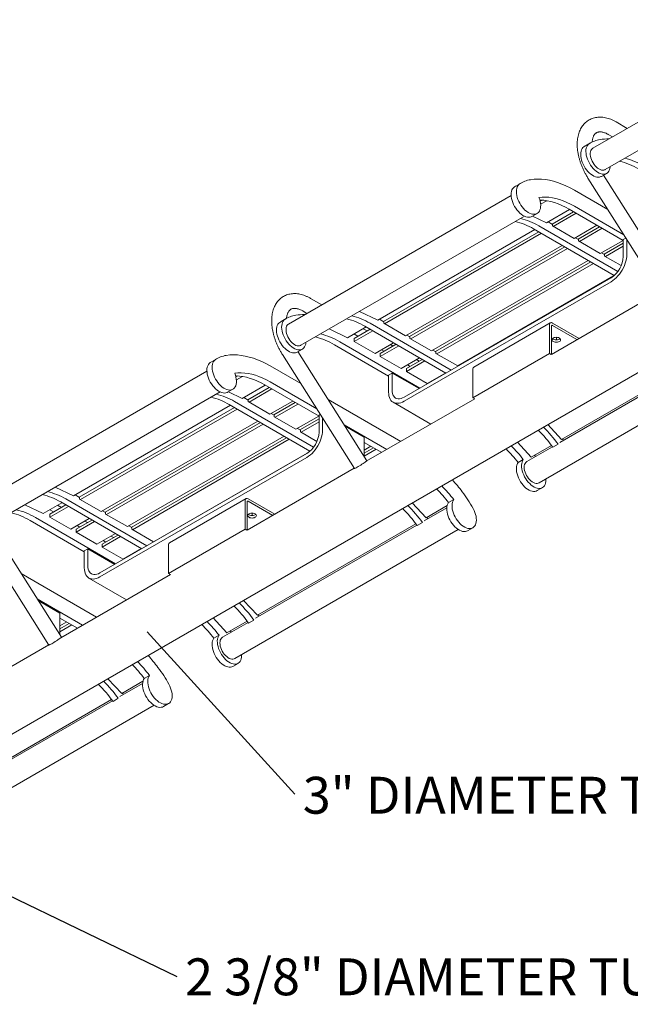
# Model space of a CAD drawing. Units: inches. Extents: x 0.1 to 8.5, y 0.3 to 10.8.
# Drawn here: x 5.5 to 7, y 4.6 to 7.1 of the extents above; entities that cross this region are included whole.
import ezdxf

# ---------------------------------------------------------------- set-up
doc = ezdxf.new("R2010")
doc.units = ezdxf.units.IN
doc.header["$MEASUREMENT"] = 0
doc.styles.add('SLDTEXTSTYLE0', font='TXT', dxfattribs={"width": 0.605})
doc.dimstyles.new('SLDDIMSTYLE2', dxfattribs={"dimtxt": 0.18, "dimasz": 0.098425, "dimexe": 0, "dimexo": 0.0625, "dimgap": 0, "dimtad": 0, "dimtih": 1, "dimtoh": 1, "dimdec": 0, "dimrnd": 1e-09, "dimzin": 0, "dimdsep": 46, "dimlunit": 5, "dimtxsty": 'Standard', "dimblk1": 'NONE', "dimblk2": 'NONE', "dimsah": 1, "dimcen": 0.09, "dimadec": 0, "dimazin": 0, "dimtfac": 0.098425, "dimtdec": 0, "dimtofl": 0, "dimtmove": 0, "dimatfit": 3, "dimldrblk": 'NONE', "dimfxl": 0, "dimfrac": 2, "dimtolj": 1, "dimtzin": 0, "dimarcsym": 0})

# ---------------------------------------------------------------- blocks, each defined once
blk = doc.blocks.new('SW_NOTE_7')
at = {"color": 0, "linetype": 'Continuous', "lineweight": 0, "insert": (0.0204, 0.0444), "char_height": 0.09375, "attachment_point": 1, "style": 'SLDTEXTSTYLE0'}
blk.add_mtext('3" DIAMETER TUBING', dxfattribs=at)
blk = doc.blocks.new('_NONE')
blk = doc.blocks.new('SW_NOTE_8')
at = {"color": 0, "linetype": 'Continuous', "lineweight": 0, "insert": (0.0212, 0.0457), "char_height": 0.09375, "attachment_point": 1, "style": 'SLDTEXTSTYLE0'}
blk.add_mtext('2 3/8" DIAMETER TUBING', dxfattribs=at)

msp = doc.modelspace()

# ---------------------------------------------------------------- linework, layer by layer
at = {"color": 7, "linetype": 'Continuous', "lineweight": 0}
for p, q in [((7.48776009, 7.13878658), (6.92184131, 6.81208862)), ((6.95308877, 6.75796057), (7.52124979, 7.08595295)), ((7.00952181, 6.8627055), (6.98111405, 6.87910495)), ((6.96236557, 6.84662812), (6.97201876, 6.84105545)), ((6.91616343, 6.82588136), (6.90290517, 6.81822753)), ((6.90948398, 6.73637538), (7.09265469, 6.44664408)), ((6.94389459, 6.74074275), (6.95715284, 6.74839658)), ((7.12435151, 6.46668309), (6.94916501, 6.7437853)), ((6.73938673, 6.72383035), (6.72612848, 6.71617652)), ((6.87505177, 6.7056332), (6.95987829, 6.65666389)), ((6.71436205, 6.69231339), (6.14844327, 6.36561544)), ((6.79285562, 6.68024194), (6.78810974, 6.67750219)), ((6.80473586, 6.67880723), (6.78929552, 6.66989372)), ((6.86271728, 6.65661906), (6.8042066, 6.62284156)), ((6.86179352, 6.65715233), (6.99936117, 6.57773622)), ((6.87505177, 6.66480616), (7.00052374, 6.59237273)), ((6.17969073, 6.31148738), (6.74785175, 6.63947976)), ((6.76711789, 6.63869174), (6.78037614, 6.64634556)), ((6.76883937, 6.63968553), (6.8042066, 6.62284156)), ((6.8727716, 6.65081482), (6.81830721, 6.6193732)), ((6.87940181, 6.64698728), (6.82147962, 6.61354952)), ((6.77437284, 6.6056189), (6.37552312, 6.37536785)), ((6.97629993, 6.48904887), (6.77132587, 6.60737788)), ((6.98546243, 6.49906713), (6.78458412, 6.61503171)), ((6.80825289, 6.62517743), (6.81923898, 6.6188353)), ((6.81923898, 6.6188353), (6.81926991, 6.61482515)), ((6.81926991, 6.61482515), (6.87451263, 6.58293421)), ((6.93243481, 6.61637198), (6.87451263, 6.58293421)), ((6.88459847, 6.58110407), (6.93906286, 6.61254569)), ((6.88777088, 6.57528039), (6.94569307, 6.60871815)), ((6.78442717, 6.59981466), (6.38962373, 6.37189949)), ((6.79105737, 6.59598713), (6.39279613, 6.36607581)), ((6.87797043, 6.58493036), (6.88556117, 6.58054831)), ((6.88556117, 6.58054831), (6.88556117, 6.57655602)), ((7.00581038, 6.58401055), (6.99936117, 6.58028749)), ((6.99936117, 6.53690876), (6.99936117, 6.58028749)), ((7.0082, 6.54201131), (7.0082, 6.58023076)), ((6.84409038, 6.56537182), (6.44582914, 6.3354605)), ((6.45591499, 6.33363036), (6.85071843, 6.56154553)), ((6.45908739, 6.32780668), (6.85734863, 6.557718)), ((6.88556117, 6.57655602), (6.94080389, 6.54466508)), ((6.94080389, 6.54466508), (6.99872608, 6.57810285)), ((6.95088973, 6.54283494), (6.99936117, 6.5708169)), ((6.95406214, 6.53701126), (6.99936117, 6.56316183)), ((6.94426169, 6.54666123), (6.95185243, 6.54227918)), ((6.95185243, 6.54227918), (6.95185243, 6.53828689)), ((6.95185243, 6.53828689), (6.9940844, 6.51390689)), ((6.5121204, 6.29719137), (6.91038164, 6.52710269)), ((6.52220625, 6.29536123), (6.91700969, 6.5232764)), ((6.52537865, 6.28953755), (6.92363989, 6.51944887)), ((5.27108184, 5.222952), (7.47252596, 6.49381864)), ((6.44251458, 6.17972441), (6.96842525, 6.48332617)), ((6.57841166, 6.25892224), (6.97471486, 6.48770321)), ((6.44251458, 6.16951765), (6.96842525, 6.47311941)), ((6.23280921, 6.41431886), (6.20440144, 6.43071831)), ((7.0921545, 6.44743526), (6.81680387, 6.28847872)), ((6.14276538, 6.37940817), (6.12950713, 6.37175435)), ((6.18565297, 6.39824148), (6.19530616, 6.39266881)), ((6.32885109, 6.39759583), (6.37552312, 6.37536785)), ((6.34568936, 6.35814519), (6.29818331, 6.33072053)), ((6.54863564, 6.24098679), (6.34264238, 6.35990417)), ((6.56189389, 6.24864062), (6.35590063, 6.367558)), ((6.3795694, 6.37770372), (6.39055549, 6.37136159)), ((6.39055549, 6.37136159), (6.39058642, 6.36735144)), ((6.39058642, 6.36735144), (6.44582914, 6.3354605)), ((6.81372651, 6.36855083), (6.61927215, 6.25629471)), ((6.81153593, 6.29068996), (6.81153593, 6.36370912)), ((6.81680387, 6.28841329), (6.81680387, 6.360668)), ((6.81901358, 6.36802728), (6.88680726, 6.32889082)), ((6.81901358, 6.36194405), (6.88153846, 6.32584921)), ((6.25151129, 6.35294851), (6.29818331, 6.33072053)), ((6.31471527, 6.34026423), (6.32476959, 6.33445999)), ((6.35574368, 6.35234095), (6.31545633, 6.32908356)), ((6.36237388, 6.34851342), (6.31545633, 6.32142849)), ((6.3479567, 6.34784562), (6.33790238, 6.35364986)), ((6.44928694, 6.33745665), (6.45687768, 6.3330746)), ((6.45687768, 6.3330746), (6.45687768, 6.32908231)), ((6.8292136, 6.32520955), (6.8292136, 6.33175449)), ((6.26517217, 6.31273016), (6.40273982, 6.23331405)), ((6.27843042, 6.32038399), (6.48230047, 6.20269231)), ((6.31545633, 6.32142849), (6.31545633, 6.32908356)), ((6.31545633, 6.32142849), (6.36848934, 6.29081318)), ((6.41540689, 6.31789811), (6.36848934, 6.29081318)), ((6.38174759, 6.29081443), (6.42203494, 6.31407182)), ((6.38174759, 6.28315936), (6.42866514, 6.31024429)), ((6.41424796, 6.30957649), (6.40761991, 6.31340278)), ((6.45687768, 6.32908231), (6.5121204, 6.29719137)), ((7.24542914, 6.30476257), (6.84261845, 6.07222491)), ((6.13277138, 6.28798873), (6.31594209, 5.99825744)), ((6.17049654, 6.29426956), (6.1837548, 6.30192339)), ((6.3476389, 6.01829645), (6.17245241, 6.29539866)), ((6.38174759, 6.29081443), (6.38174759, 6.28315936)), ((6.38174759, 6.28315936), (6.4347806, 6.25254405)), ((6.38443281, 6.30001715), (6.39106085, 6.29619086)), ((6.4347806, 6.25254405), (6.48169815, 6.27962898)), ((6.5155782, 6.29918752), (6.52316894, 6.29480547)), ((6.52316894, 6.29480547), (6.52316894, 6.29081318)), ((6.52316894, 6.29081318), (6.57841166, 6.25892224)), ((6.61708156, 6.17843384), (6.81153593, 6.29068996)), ((6.78519948, 5.96193462), (7.35330404, 6.2898944)), ((6.81153593, 6.29068996), (6.81620163, 6.2879965)), ((7.24801611, 6.30127981), (6.83792095, 6.06453691)), ((5.96598869, 6.27735716), (5.95273044, 6.26970333)), ((6.10165373, 6.25916001), (6.1793558, 6.21430356)), ((6.44803885, 6.2525453), (6.4883262, 6.27580269)), ((6.44803885, 6.24489023), (6.4949564, 6.27197516)), ((6.45072407, 6.26174802), (6.45735212, 6.25792173)), ((6.48053922, 6.27130736), (6.47391117, 6.27513365)), ((6.58186946, 6.26091839), (6.58251569, 6.26054533)), ((5.940964, 6.24584021), (5.37504523, 5.91914225)), ((6.01945758, 6.23376875), (6.0147117, 6.23102901)), ((6.03133782, 6.23233405), (6.01589748, 6.22342053)), ((6.40273982, 6.23586532), (6.41157866, 6.24096787)), ((6.40273982, 6.19248659), (6.40273982, 6.23586532)), ((6.41157866, 6.19758914), (6.41157866, 6.24096787)), ((6.48009076, 6.20141668), (6.41157866, 6.24096787)), ((6.44803885, 6.2525453), (6.44803885, 6.24489023)), ((6.44803885, 6.24489023), (6.50107186, 6.21427492)), ((6.50107186, 6.21427492), (6.54798941, 6.24135985)), ((6.54084866, 6.23649146), (6.54020243, 6.23686452)), ((6.61708156, 6.251453), (6.61708156, 6.17843384)), ((6.08931924, 6.21014587), (6.03080856, 6.17636837)), ((6.09937356, 6.20434163), (6.04490917, 6.17290001)), ((6.08839548, 6.21067915), (6.22596313, 6.13126303)), ((6.10165373, 6.21833297), (6.22000124, 6.15001241)), ((6.51701533, 6.22347889), (6.51766155, 6.22310583)), ((5.40629269, 5.8650142), (5.97445371, 6.19300657)), ((5.99371985, 6.19221855), (6.0069781, 6.19987238)), ((5.99544133, 6.19321234), (6.03080856, 6.17636837)), ((6.10600376, 6.2005141), (6.04808158, 6.16707633)), ((6.0009748, 6.15914571), (5.60212508, 5.92889467)), ((6.20290189, 6.04257568), (5.99792782, 6.16090469)), ((6.21206439, 6.05259394), (6.01118608, 6.16855852)), ((6.03485485, 6.17870425), (6.04584093, 6.17236211)), ((6.04584093, 6.17236211), (6.04587187, 6.16835197)), ((6.04587187, 6.16835197), (6.10111458, 6.13646103)), ((6.15903677, 6.16989879), (6.10111458, 6.13646103)), ((6.11120043, 6.13463088), (6.16566482, 6.1660725)), ((6.11437284, 6.1288072), (6.17229502, 6.16224497)), ((6.24921928, 6.17397223), (6.4338353, 6.06739567)), ((6.62163073, 6.17580767), (6.34613094, 6.01676503)), ((6.41439186, 6.16673282), (6.5101514, 6.11145202)), ((6.61708156, 6.17843384), (6.62174727, 6.17574039)), ((6.01102912, 6.15334147), (5.61622569, 5.9254263)), ((6.01765933, 6.14951394), (5.61939809, 5.91960262)), ((6.10457238, 6.13845717), (6.11216313, 6.13407513)), ((6.11216313, 6.13407513), (6.11216313, 6.13008284)), ((6.11216313, 6.13008284), (6.16740584, 6.0981919)), ((6.16740584, 6.0981919), (6.22532803, 6.13162966)), ((6.22909778, 6.1356239), (6.22596313, 6.13381431)), ((6.22596313, 6.09043558), (6.22596313, 6.13381431)), ((6.07069234, 6.11889864), (5.6724311, 5.88898732)), ((5.68251695, 5.88715717), (6.07732038, 6.11507234)), ((5.68568935, 5.88133349), (6.08395059, 6.11124481)), ((6.17749169, 6.09636175), (6.22596313, 6.12434371)), ((6.1806641, 6.09053807), (6.22596313, 6.11668864)), ((6.23480196, 6.09553813), (6.23480196, 6.12660129)), ((6.28986472, 6.10968108), (6.39847421, 6.04698215)), ((6.34086798, 6.07768625), (6.29240465, 6.10566353)), ((6.80756363, 6.10994406), (6.84261845, 6.07222491)), ((5.73872236, 5.85071819), (6.1369836, 6.08062951)), ((6.17086364, 6.10018804), (6.17845439, 6.095806)), ((6.17845439, 6.095806), (6.17845439, 6.09181371)), ((6.17845439, 6.09181371), (6.22068636, 6.06743371)), ((5.74880821, 5.84888804), (6.14361164, 6.07680321)), ((5.75198061, 5.84306436), (6.15024185, 6.07297568)), ((6.34086798, 6.03430752), (6.34086798, 6.07768625)), ((6.34086798, 6.06492987), (6.38521596, 6.03932833)), ((6.34086798, 6.04521722), (6.35794149, 6.05507355)), ((6.76527865, 6.02757759), (6.73022383, 6.06529674)), ((6.81674566, 6.05728886), (6.76527865, 6.02757759)), ((6.82037476, 6.05237829), (6.83363302, 6.06003211)), ((6.84472784, 6.07344263), (6.84718721, 6.06988621)), ((5.66911653, 5.73325122), (6.1950272, 6.03685299)), ((5.80501362, 5.81244906), (6.20131682, 6.04123002)), ((6.34064783, 6.02935462), (6.34086798, 6.03430752)), ((6.37119974, 6.04741972), (6.34068522, 6.02980406)), ((6.36456954, 6.05124725), (6.34086798, 6.03756464)), ((6.81933263, 6.0538061), (6.75395202, 6.01606268)), ((5.66911653, 5.72304446), (6.1950272, 6.02664623)), ((6.74523043, 6.02142601), (6.73197217, 6.01377218)), ((6.3154419, 5.99904862), (6.04340583, 5.84200554)), ((5.55545305, 5.95112264), (5.60212508, 5.92889467)), ((5.60617136, 5.93123054), (5.61715745, 5.92488841)), ((6.78037614, 5.94219357), (6.79363439, 5.94984739)), ((5.47811324, 5.90647532), (5.52478527, 5.88424735)), ((5.57229132, 5.911672), (5.52478527, 5.88424735)), ((5.58234564, 5.90586777), (5.54205829, 5.88261037)), ((5.57124409, 5.89945898), (5.56118977, 5.90526322)), ((5.7752376, 5.79451361), (5.56924434, 5.91343098)), ((5.78849585, 5.80216743), (5.58250259, 5.92108481)), ((5.61715745, 5.92488841), (5.61718838, 5.92087826)), ((5.61718838, 5.92087826), (5.6724311, 5.88898732)), ((6.04032847, 5.92207764), (5.84587411, 5.80982153)), ((6.03813789, 5.84421677), (6.03813789, 5.91723593)), ((6.04340583, 5.8419401), (6.04340583, 5.91419481)), ((6.04561554, 5.92155409), (6.11340922, 5.88241764)), ((6.04561554, 5.91547087), (6.10814042, 5.87937602)), ((6.46284908, 5.91094458), (6.4979039, 5.87322543)), ((6.55179337, 5.90433516), (6.4979039, 5.87322543)), ((6.56845373, 5.91937499), (6.55519548, 5.91172117)), ((5.54131723, 5.89379104), (5.55137155, 5.88798681)), ((5.58897584, 5.90204023), (5.54205829, 5.8749553)), ((5.54205829, 5.8749553), (5.54205829, 5.88261037)), ((5.6758889, 5.89098346), (5.68347964, 5.88660142)), ((5.68347964, 5.88660142), (5.68347964, 5.88260913)), ((5.68347964, 5.88260913), (5.73872236, 5.85071819)), ((6.05581556, 5.87873636), (6.05581556, 5.8852813)), ((6.55090078, 5.89884369), (6.49320639, 5.86553743)), ((5.49177413, 5.86625697), (5.62934178, 5.78684086)), ((5.50503238, 5.8739108), (5.70890243, 5.75621913)), ((5.54205829, 5.8749553), (5.59509129, 5.84434)), ((5.64200885, 5.87142493), (5.59509129, 5.84434)), ((5.60834955, 5.84434124), (5.6486369, 5.86759864)), ((5.60834955, 5.83668617), (5.6552671, 5.8637711)), ((5.63753535, 5.86118985), (5.6309073, 5.86501614)), ((6.47461807, 5.85480662), (6.0645229, 5.61806372)), ((6.4720311, 5.85828938), (6.06922041, 5.62575172)), ((6.47566021, 5.85337881), (6.48891846, 5.86103263)), ((6.50001329, 5.87444315), (6.50247266, 5.87088673)), ((5.35605877, 5.83960209), (5.53922948, 5.54987079)), ((5.5709263, 5.5699098), (5.39569444, 5.84708378)), ((5.60834955, 5.84434124), (5.60834955, 5.83668617)), ((5.60834955, 5.83668617), (5.66138255, 5.80607087)), ((5.61103476, 5.85354397), (5.61766281, 5.84971768)), ((5.66138255, 5.80607087), (5.70830011, 5.8331558)), ((5.67464081, 5.80607211), (5.71492816, 5.82932951)), ((5.74218016, 5.85271433), (5.7497709, 5.84833229)), ((5.7497709, 5.84833229), (5.7497709, 5.84434)), ((5.7497709, 5.84434), (5.80501362, 5.81244906)), ((5.84368352, 5.73196066), (6.03813789, 5.84421677)), ((6.01180143, 5.51546144), (6.57990599, 5.84342122)), ((6.03813789, 5.84421677), (6.04280359, 5.84152332)), ((6.60359945, 5.84014255), (6.6168577, 5.84779638)), ((5.67464081, 5.79841704), (5.72155836, 5.82550197)), ((5.67464081, 5.80607211), (5.67464081, 5.79841704)), ((5.67732602, 5.81527484), (5.68395407, 5.81144855)), ((5.70382661, 5.82292072), (5.69719857, 5.82674701)), ((5.80847142, 5.8144452), (5.80911764, 5.81407214)), ((5.84368352, 5.80497982), (5.84368352, 5.73196066)), ((5.62934178, 5.78939214), (5.63818061, 5.79449469)), ((5.62934178, 5.7460134), (5.62934178, 5.78939214)), ((5.63818061, 5.75111596), (5.63818061, 5.79449469)), ((5.70669272, 5.75494349), (5.63818061, 5.79449469)), ((5.67464081, 5.79841704), (5.72767382, 5.76780174)), ((5.72767382, 5.76780174), (5.77459137, 5.79488667)), ((5.76413605, 5.78810482), (5.76348983, 5.78847788)), ((5.74361729, 5.77700571), (5.74426351, 5.77663265)), ((5.46869678, 5.73161191), (5.66043726, 5.62092249)), ((5.84823269, 5.72933448), (5.56941834, 5.56837838)), ((5.84368352, 5.73196066), (5.84834922, 5.7292672)), ((5.64099382, 5.72025963), (5.73675336, 5.66497883)), ((5.50934223, 5.66732075), (5.62507617, 5.60050897)), ((5.56746994, 5.63121306), (5.51188215, 5.66330321)), ((6.03416559, 5.66347087), (6.06922041, 5.62575172)), ((5.56746994, 5.58783433), (5.56746994, 5.63121306)), ((5.56746994, 5.61845669), (5.61181792, 5.59285514)), ((5.56746994, 5.59874403), (5.58454344, 5.60860036)), ((5.59117149, 5.60477407), (5.56746994, 5.59109145)), ((5.99188061, 5.5811044), (5.95682579, 5.61882355)), ((6.04593459, 5.60733291), (5.98055397, 5.56958949)), ((6.04334762, 5.61081567), (5.99188061, 5.5811044)), ((6.04697672, 5.6059051), (6.06023497, 5.61355893)), ((6.0713298, 5.62696944), (6.07378917, 5.62341302)), ((5.5978017, 5.60094653), (5.56728718, 5.58333088)), ((5.97183238, 5.57495282), (5.95857413, 5.56729899)), ((5.53872929, 5.55066197), (5.27000779, 5.39553235)), ((6.0069781, 5.49572038), (6.02023635, 5.50337421)), ((5.68945104, 5.46447139), (5.72450585, 5.42675224)), ((5.77839533, 5.45786197), (5.72450585, 5.42675224)), ((5.79505569, 5.47290181), (5.78179744, 5.46524798)), ((5.77750273, 5.4523705), (5.71980835, 5.41906424)), ((5.70122003, 5.40833344), (5.29112486, 5.17159054)), ((5.69863306, 5.4118162), (5.29582237, 5.17927853)), ((5.70226217, 5.40690562), (5.71552042, 5.41455945)), ((5.72661524, 5.42796997), (5.72907461, 5.42441355)), ((5.27108184, 5.08785311), (5.80650795, 5.39694803)), ((5.8302014, 5.39366937), (5.84345966, 5.40132319))]:
    msp.add_line(p, q, dxfattribs=at)
at = {"color": 7, "linetype": 'Continuous', "lineweight": 0, "flags": 128}
for points in [[(6.89939282, 6.81605478), (6.89690989, 6.81399296), (6.89482911, 6.81136486), (6.89318379, 6.80821257), (6.89200028, 6.80458658), (6.89129755, 6.80054495), (6.89108683, 6.79615241), (6.8913715, 6.79147929), (6.89214701, 6.78660044), (6.89340094, 6.78159399), (6.89511321, 6.77654011), (6.89725638, 6.77151974), (6.89979616, 6.76661327), (6.90269185, 6.76189928), (6.90589709, 6.75745326), (6.90936055, 6.7533464), (6.91302677, 6.74964449), (6.91683702, 6.74640679), (6.9207303, 6.74368517), (6.92464426, 6.74152319), (6.92851621, 6.7399555), (6.93228415, 6.73900719), (6.93588774, 6.73869345), (6.93926927, 6.7390193), (6.94237459, 6.73997953), (6.94389459, 6.74074275)], [(6.90290517, 6.81822753), (6.90252195, 6.81800463), (6.89939282, 6.81605478)], [(6.91265107, 6.82370861), (6.91016814, 6.82164678), (6.90808736, 6.81901868), (6.90644204, 6.8158664), (6.90525854, 6.81224041), (6.9045558, 6.80819878), (6.90434508, 6.80380623), (6.90462975, 6.79913312), (6.90540527, 6.79425427), (6.90665919, 6.78924782), (6.90837146, 6.78419394), (6.91051464, 6.77917357), (6.91305441, 6.7742671), (6.9159501, 6.76955311), (6.91915534, 6.76510708), (6.9226188, 6.76100023), (6.92628502, 6.75729831), (6.93009527, 6.75406062), (6.93398855, 6.75133899), (6.93790251, 6.74917702), (6.94177446, 6.74760933), (6.9455424, 6.74666102), (6.94914599, 6.74634727), (6.95252752, 6.74667313), (6.95563284, 6.74763336), (6.95841221, 6.74921258), (6.96082113, 6.75138552), (6.96282103, 6.75411736), (6.96437986, 6.75736436), (6.96547268, 6.76107453), (6.96608198, 6.76518845), (6.96610506, 6.76547471)], [(6.93746504, 6.7595077), (6.93417164, 6.76169394), (6.93095181, 6.76440135), (6.92787747, 6.76756945), (6.92501731, 6.77112747), (6.9224352, 6.77499592), (6.92018884, 6.77908841), (6.9183284, 6.78331349), (6.91689544, 6.7875768), (6.91592197, 6.7917831), (6.91542974, 6.79583842), (6.91542974, 6.79965218), (6.91592197, 6.80313919), (6.91689544, 6.80622154), (6.9183284, 6.80883039), (6.92018884, 6.81090746), (6.92184131, 6.81208862)], [(6.95308877, 6.75796057), (6.95249488, 6.75764284), (6.94991277, 6.75675562), (6.94705261, 6.75649988), (6.94397827, 6.75688133), (6.94075844, 6.75789146), (6.93746504, 6.7595077)], [(6.87505177, 6.7056332), (6.86434948, 6.71149153), (6.85367587, 6.71669424), (6.84305953, 6.72122738), (6.83252892, 6.72507882), (6.82211223, 6.72823822), (6.81183739, 6.73069712), (6.80173193, 6.73244894), (6.79182292, 6.73348899), (6.78213691, 6.73381447), (6.77269985, 6.73342451), (6.76353703, 6.73232016)], [(6.72261612, 6.71400377), (6.7201332, 6.71194194), (6.71805241, 6.70931384), (6.71640709, 6.70616156), (6.71522359, 6.70253557), (6.71452085, 6.69849394), (6.71431013, 6.69410139), (6.71459481, 6.68942828), (6.71537032, 6.68454943), (6.71662425, 6.67954298), (6.71833651, 6.6744891), (6.72047969, 6.66946873), (6.72301946, 6.66456226), (6.72591515, 6.65984827), (6.7291204, 6.65540224), (6.73258386, 6.65129539), (6.73625007, 6.64759347), (6.74006033, 6.64435578), (6.74395361, 6.64163415), (6.74786756, 6.63947218), (6.75173951, 6.63790449), (6.75550745, 6.63695618), (6.75911104, 6.63664243), (6.76249257, 6.63696829), (6.76559789, 6.63792852), (6.76711789, 6.63869174)], [(6.72612848, 6.71617652), (6.72574525, 6.71595361), (6.72261612, 6.71400377)], [(6.73587437, 6.72165759), (6.73339145, 6.71959577), (6.73131067, 6.71696767), (6.72966535, 6.71381538), (6.72848184, 6.71018939), (6.7277791, 6.70614776), (6.72756838, 6.70175522), (6.72785306, 6.6970821), (6.72862857, 6.69220326), (6.7298825, 6.6871968), (6.73159476, 6.68214292), (6.73373794, 6.67712255), (6.73627771, 6.67221608), (6.73917341, 6.66750209), (6.74237865, 6.66305607), (6.74584211, 6.65894922), (6.74950832, 6.6552473), (6.75331858, 6.6520096), (6.75721186, 6.64928798), (6.76112581, 6.64712601), (6.76499777, 6.64555831), (6.76876571, 6.64461), (6.7723693, 6.64429626), (6.77575083, 6.64462211), (6.77885614, 6.64558234), (6.78163552, 6.64716157), (6.78404444, 6.6493345), (6.78604433, 6.65206635), (6.78760317, 6.65531335), (6.78869599, 6.65902352), (6.78930528, 6.66313743), (6.7894213, 6.66758922), (6.78904218, 6.67230757), (6.788174, 6.67721694), (6.78683066, 6.6822387), (6.78503367, 6.68729243)], [(6.87505177, 6.66480616), (6.86557962, 6.66997197), (6.8561364, 6.67451732), (6.84675094, 6.67842832), (6.83745191, 6.68169303), (6.82826771, 6.68430149), (6.81922637, 6.68624572), (6.81035552, 6.68751979), (6.80168224, 6.68811981), (6.79323302, 6.68804395), (6.78503367, 6.68729243)], [(6.86179352, 6.65715233), (6.85232137, 6.66231814), (6.84287815, 6.66686349), (6.83349269, 6.67077449), (6.82419366, 6.67403921), (6.81500945, 6.67664766), (6.80596812, 6.6785919), (6.79709727, 6.67986597), (6.78842399, 6.68046599), (6.78734798, 6.68049363)], [(6.96842525, 6.47311941), (6.97287861, 6.47597909), (6.97727596, 6.4793804), (6.98156201, 6.48328057), (6.98568287, 6.48763057), (6.98958669, 6.49237568), (6.9932244, 6.49745623), (6.99655025, 6.50280834), (6.9995224, 6.50836469), (7.00210349, 6.51405542), (7.00426106, 6.51980895), (7.00596797, 6.52555294), (7.00720277, 6.53121514), (7.00794991, 6.53672436), (7.0082, 6.54201131)], [(6.12599478, 6.3695816), (6.12351185, 6.36751977), (6.12143107, 6.36489167), (6.11978575, 6.36173939), (6.11860224, 6.35811339), (6.1178995, 6.35407176), (6.11768878, 6.34967922), (6.11797346, 6.34500611), (6.11874897, 6.34012726), (6.1200029, 6.33512081), (6.12171516, 6.33006693), (6.12385834, 6.32504655), (6.12639811, 6.32014008), (6.12929381, 6.31542609), (6.13249905, 6.31098007), (6.13596251, 6.30687322), (6.13962872, 6.3031713), (6.14343898, 6.2999336), (6.14733226, 6.29721198), (6.15124621, 6.29505001), (6.15511817, 6.29348231), (6.15888611, 6.292534), (6.1624897, 6.29222026), (6.16587123, 6.29254612), (6.16897654, 6.29350634), (6.17049654, 6.29426956)], [(6.12950713, 6.37175435), (6.1291239, 6.37153144), (6.12599478, 6.3695816)], [(6.13925303, 6.37723542), (6.1367701, 6.3751736), (6.13468932, 6.3725455), (6.133044, 6.36939321), (6.1318605, 6.36576722), (6.13115776, 6.36172559), (6.13094704, 6.35733305), (6.13123171, 6.35265993), (6.13200722, 6.34778108), (6.13326115, 6.34277463), (6.13497342, 6.33772075), (6.13711659, 6.33270038), (6.13965637, 6.32779391), (6.14255206, 6.32307992), (6.1457573, 6.3186339), (6.14922076, 6.31452704), (6.15288698, 6.31082513), (6.15669723, 6.30758743), (6.16059051, 6.30486581), (6.16450447, 6.30270383), (6.16837642, 6.30113614), (6.17214436, 6.30018783), (6.17574795, 6.29987409), (6.17912948, 6.30019994), (6.1822348, 6.30116017), (6.18501417, 6.3027394), (6.18742309, 6.30491233), (6.18942299, 6.30764417), (6.19098182, 6.31089118), (6.19207464, 6.31460135), (6.19268394, 6.31871526), (6.19270702, 6.31900153)], [(6.164067, 6.31303451), (6.1607736, 6.31522075), (6.15755377, 6.31792816), (6.15447943, 6.32109626), (6.15161927, 6.32465428), (6.14903716, 6.32852274), (6.1467908, 6.33261522), (6.14493036, 6.33684031), (6.1434974, 6.34110362), (6.14252393, 6.34530991), (6.1420317, 6.34936524), (6.1420317, 6.353179), (6.14252393, 6.356666), (6.1434974, 6.35974836), (6.14493036, 6.36235721), (6.1467908, 6.36443427), (6.14844327, 6.36561544)], [(6.82147962, 6.32990514), (6.82374485, 6.33090856), (6.82638276, 6.33153934), (6.8292136, 6.33175449), (6.83204443, 6.33153934), (6.83468235, 6.33090856), (6.83694758, 6.32990514), (6.83868575, 6.32859745), (6.83977841, 6.32707461), (6.8401511, 6.3254404), (6.83977841, 6.3238062), (6.83868575, 6.32228336), (6.83694758, 6.32097567), (6.83468235, 6.31997225), (6.83204443, 6.31934147), (6.8292136, 6.31912632), (6.82638276, 6.31934147), (6.82374485, 6.31997225), (6.82147962, 6.32097567), (6.81974144, 6.32228336), (6.81864878, 6.3238062), (6.8182761, 6.3254404), (6.81864878, 6.32707461), (6.81974144, 6.32859745), (6.82147962, 6.32990514)], [(6.17969073, 6.31148738), (6.17909683, 6.31116966), (6.17651473, 6.31028243), (6.17365456, 6.31002669), (6.17058023, 6.31040815), (6.1673604, 6.31141827), (6.164067, 6.31303451)], [(6.83879841, 6.32848202), (6.83868575, 6.32836659), (6.83694758, 6.3270589), (6.83468235, 6.32605548), (6.83204443, 6.3254247), (6.8292136, 6.32520955), (6.82638276, 6.3254247), (6.82374485, 6.32605548), (6.82147962, 6.3270589), (6.81974144, 6.32836659), (6.81962879, 6.32848202)], [(6.10165373, 6.25916001), (6.09095144, 6.26501835), (6.08027783, 6.27022106), (6.06966149, 6.2747542), (6.05913087, 6.27860563), (6.04871419, 6.28176503), (6.03843935, 6.28422394), (6.02833389, 6.28597576), (6.01842488, 6.2870158), (6.00873886, 6.28734128), (5.99930181, 6.28695132), (5.99013899, 6.28584697)], [(5.94921808, 6.26753058), (5.94673515, 6.26546876), (5.94465437, 6.26284066), (5.94300905, 6.25968837), (5.94182555, 6.25606238), (5.94112281, 6.25202075), (5.94091209, 6.24762821), (5.94119677, 6.24295509), (5.94197228, 6.23807624), (5.9432262, 6.23306979), (5.94493847, 6.22801591), (5.94708165, 6.22299554), (5.94962142, 6.21808907), (5.95251711, 6.21337508), (5.95572235, 6.20892906), (5.95918581, 6.2048222), (5.96285203, 6.20112029), (5.96666228, 6.19788259), (5.97055556, 6.19516097), (5.97446952, 6.19299899), (5.97834147, 6.1914313), (5.98210941, 6.19048299), (5.985713, 6.19016925), (5.98909453, 6.1904951), (5.99219985, 6.19145533), (5.99371985, 6.19221855)], [(5.95273044, 6.26970333), (5.95234721, 6.26948043), (5.94921808, 6.26753058)], [(5.96247633, 6.27518441), (5.95999341, 6.27312258), (5.95791262, 6.27049448), (5.95626731, 6.2673422), (5.9550838, 6.26371621), (5.95438106, 6.25967458), (5.95417034, 6.25528203), (5.95445502, 6.25060892), (5.95523053, 6.24573007), (5.95648446, 6.24072362), (5.95819672, 6.23566974), (5.9603399, 6.23064937), (5.96287967, 6.2257429), (5.96577536, 6.22102891), (5.96898061, 6.21658288), (5.97244407, 6.21247603), (5.97611028, 6.20877411), (5.97992054, 6.20553642), (5.98381382, 6.20281479), (5.98772777, 6.20065282), (5.99159972, 6.19908513), (5.99536766, 6.19813682), (5.99897125, 6.19782307), (6.00235278, 6.19814893), (6.0054581, 6.19910916), (6.00823748, 6.20068838), (6.0106464, 6.20286132), (6.01264629, 6.20559316), (6.01420513, 6.20884016), (6.01529794, 6.21255033), (6.01590724, 6.21666425), (6.01602326, 6.22111603), (6.01564414, 6.22583438), (6.01477596, 6.23074375), (6.01343262, 6.23576551), (6.01163562, 6.24081924)], [(6.10165373, 6.21833297), (6.09218158, 6.22349878), (6.08273836, 6.22804413), (6.0733529, 6.23195513), (6.06405387, 6.23521985), (6.05486966, 6.2378283), (6.04582833, 6.23977254), (6.03695748, 6.24104661), (6.0282842, 6.24164663), (6.01983498, 6.24157076), (6.01163562, 6.24081924)], [(6.08839548, 6.21067915), (6.07892333, 6.21584496), (6.06948011, 6.2203903), (6.06009465, 6.22430131), (6.05079562, 6.22756602), (6.04161141, 6.23017448), (6.03257008, 6.23211871), (6.02369923, 6.23339278), (6.01502595, 6.2339928), (6.01394994, 6.23402044)], [(6.40273982, 6.19248659), (6.40298992, 6.18748839), (6.40373706, 6.1828418), (6.40497185, 6.17860526), (6.40667876, 6.17483203), (6.40883633, 6.17156957), (6.41141742, 6.16885891), (6.41438958, 6.16673414), (6.41771542, 6.16522197), (6.42135313, 6.16434143), (6.42525696, 6.16410358), (6.42937781, 6.16451142), (6.43366386, 6.16555981), (6.43806122, 6.16723558), (6.44251458, 6.16951765)], [(6.41157866, 6.19758914), (6.41184332, 6.19307905), (6.41263277, 6.18895171), (6.41393351, 6.18527772), (6.41572328, 6.18211995), (6.41797146, 6.17953244), (6.42063958, 6.17755946), (6.42368198, 6.17623476), (6.42704662, 6.17558101), (6.43067591, 6.17560939), (6.43450777, 6.17631943), (6.43847663, 6.17769897), (6.44251458, 6.17972441)], [(6.1950272, 6.02664623), (6.19948056, 6.0295059), (6.20387792, 6.03290721), (6.20816397, 6.03680739), (6.21228482, 6.04115738), (6.21618865, 6.04590249), (6.21982636, 6.05098305), (6.2231522, 6.05633515), (6.22612436, 6.06189151), (6.22870545, 6.06758223), (6.23086302, 6.07333576), (6.23256993, 6.07907975), (6.23380472, 6.08474196), (6.23455186, 6.09025118), (6.23480196, 6.09553813)], [(6.77601293, 6.02879817), (6.77417235, 6.0314438), (6.77353694, 6.032345)], [(6.31594209, 5.99825744), (6.31626268, 5.99824867), (6.31718966, 5.99859662), (6.31867774, 5.99931659), (6.32066974, 6.0003809), (6.3230891, 6.00174865), (6.32584285, 6.00336727), (6.32882517, 6.00517458), (6.33192144, 6.0071011), (6.33501268, 6.00907281), (6.33798009, 6.01101394), (6.34070964, 6.01284988), (6.34309643, 6.01451009), (6.34504874, 6.01593077), (6.34649155, 6.01705731), (6.3473694, 6.01784643), (6.34764856, 6.01826779), (6.3476389, 6.01829645)], [(6.73197217, 6.01377218), (6.73017518, 6.01079321), (6.72883184, 6.00732244), (6.72796366, 6.00341546), (6.72758454, 5.99913482), (6.72770056, 5.99454909), (6.72830985, 5.98973169), (6.72940267, 5.98475979), (6.73096151, 5.97971299), (6.7329614, 5.97467212), (6.73537032, 5.9697179), (6.7381497, 5.96492968), (6.74125501, 5.96038413), (6.74463654, 5.95615404), (6.74824013, 5.95230717), (6.75200807, 5.94890511), (6.75588003, 5.94600234), (6.75979398, 5.94364535), (6.76368726, 5.94187189), (6.76749752, 5.94071036), (6.77116373, 5.94017936), (6.77462719, 5.94028738), (6.77783243, 5.94103271), (6.78037614, 5.94219357)], [(6.74523043, 6.02142601), (6.74343343, 6.01844704), (6.74209009, 6.01497627), (6.74122191, 6.01106928), (6.74084279, 6.00678865), (6.74095881, 6.00220291), (6.74156811, 5.99738552), (6.74266092, 5.99241361), (6.74421976, 5.98736681), (6.74621965, 5.98232594), (6.74862857, 5.97737173), (6.75140795, 5.9725835), (6.75451327, 5.96803795), (6.7578948, 5.96380787), (6.76149839, 5.95996099), (6.76526633, 5.95655893), (6.76913828, 5.95365616), (6.77305223, 5.95129918), (6.77694551, 5.94952572), (6.78075577, 5.94836419), (6.78442198, 5.94783318), (6.78788544, 5.94794121), (6.79109069, 5.94868654), (6.79398638, 5.95005724), (6.79652615, 5.95203135), (6.79866933, 5.95457726), (6.80038159, 5.9576542), (6.80163552, 5.9612129), (6.80241103, 5.96519636), (6.80269571, 5.96954079), (6.80264379, 5.97200501)], [(6.78519948, 5.96193462), (6.78335305, 5.96109526), (6.78062429, 5.96052218), (6.77764872, 5.96058521), (6.77449281, 5.96128295), (6.77122706, 5.96259981), (6.76792443, 5.96450638), (6.76465868, 5.96696007), (6.76150277, 5.96990606), (6.7585272, 5.97327855), (6.75579844, 5.9770022), (6.75337744, 5.98099384), (6.75131828, 5.98516428), (6.74966696, 5.98942038), (6.74846037, 5.99366706), (6.74772547, 5.99780945), (6.74747866, 6.00175503), (6.74772547, 6.00541564), (6.74846037, 6.00870953), (6.74966696, 6.01156312), (6.75131828, 6.01391264), (6.75337744, 6.01570564), (6.75395202, 6.01606268)], [(6.55519548, 5.91172117), (6.55339849, 5.9087422), (6.55205514, 5.90527143), (6.55118696, 5.90136444), (6.55080784, 5.89708381), (6.55092386, 5.89249807), (6.55153316, 5.88768068), (6.55262598, 5.88270877), (6.55418481, 5.87766197), (6.5561847, 5.8726211), (6.55859363, 5.86766689), (6.561373, 5.86287866), (6.56447832, 5.85833311), (6.56785985, 5.85410303), (6.57146344, 5.85025615), (6.57523138, 5.84685409), (6.57910333, 5.84395132), (6.58301729, 5.84159434), (6.58691057, 5.83982088), (6.59072082, 5.83865935), (6.59438704, 5.83812834), (6.5978505, 5.83823637), (6.60105574, 5.8389817), (6.60359945, 5.84014255)], [(6.56845373, 5.91937499), (6.56665674, 5.91639602), (6.56531339, 5.91292525), (6.56444521, 5.90901827), (6.5640661, 5.90473763), (6.56418211, 5.9001519), (6.56479141, 5.89533451), (6.56588423, 5.8903626), (6.56744306, 5.8853158), (6.56944296, 5.88027493), (6.57185188, 5.87532071), (6.57463125, 5.87053249), (6.57773657, 5.86598694), (6.5811181, 5.86175685), (6.58472169, 5.85790998), (6.58848963, 5.85450792), (6.59236158, 5.85160515), (6.59627554, 5.84924817), (6.60016882, 5.84747471), (6.60397907, 5.84631317), (6.60764529, 5.84578217), (6.61110875, 5.8458902), (6.61431399, 5.84663553), (6.61720968, 5.84800622), (6.61974946, 5.84998033), (6.62189263, 5.85252624), (6.6236049, 5.85560319), (6.62485883, 5.85916188), (6.62563434, 5.86314534), (6.62591901, 5.86748978), (6.62570829, 5.87212561), (6.62500555, 5.87697861), (6.62382205, 5.88197105), (6.62217673, 5.88702298), (6.62009595, 5.8920535), (6.61761302, 5.89698205)], [(6.04808158, 5.88343195), (6.05034681, 5.88443538), (6.05298472, 5.88506615), (6.05581556, 5.8852813), (6.05864639, 5.88506615), (6.06128431, 5.88443538), (6.06354954, 5.88343195), (6.06528771, 5.88212426), (6.06638037, 5.88060142), (6.06675306, 5.87896722), (6.06638037, 5.87733301), (6.06528771, 5.87581018), (6.06354954, 5.87450249), (6.06128431, 5.87349906), (6.05864639, 5.87286828), (6.05581556, 5.87265313), (6.05298472, 5.87286828), (6.05034681, 5.87349906), (6.04808158, 5.87450249), (6.0463434, 5.87581018), (6.04525074, 5.87733301), (6.04487806, 5.87896722), (6.04525074, 5.88060142), (6.0463434, 5.88212426), (6.04808158, 5.88343195)], [(6.06540037, 5.88200883), (6.06528771, 5.8818934), (6.06354954, 5.88058571), (6.06128431, 5.87958229), (6.05864639, 5.87895151), (6.05581556, 5.87873636), (6.05298472, 5.87895151), (6.05034681, 5.87958229), (6.04808158, 5.88058571), (6.0463434, 5.8818934), (6.04623074, 5.88200883)], [(5.62934178, 5.7460134), (5.62959187, 5.74101521), (5.63033901, 5.73636862), (5.63157381, 5.73213207), (5.63328072, 5.72835884), (5.63543829, 5.72509639), (5.63801938, 5.72238573), (5.64099153, 5.72026095), (5.64431738, 5.71874879), (5.64795509, 5.71786824), (5.65185891, 5.71763039), (5.65597977, 5.71803823), (5.66026582, 5.71908662), (5.66466318, 5.72076239), (5.66911653, 5.72304446)], [(5.63818061, 5.75111596), (5.63844527, 5.74660587), (5.63923473, 5.74247852), (5.64053547, 5.73880453), (5.64232524, 5.73564677), (5.64457342, 5.73305926), (5.64724153, 5.73108627), (5.65028394, 5.72976157), (5.65364857, 5.72910782), (5.65727787, 5.72913621), (5.66110973, 5.72984625), (5.66507859, 5.73122579), (5.66911653, 5.73325122)], [(6.00261489, 5.58232498), (6.0007743, 5.58497061), (6.0001389, 5.58587181)], [(5.53922948, 5.54987079), (5.53955008, 5.54986203), (5.54047706, 5.55020998), (5.54196514, 5.55092995), (5.54395713, 5.55199426), (5.5463765, 5.553362), (5.54913025, 5.55498063), (5.55211256, 5.55678793), (5.55520884, 5.55871446), (5.55830008, 5.56068617), (5.56126749, 5.5626273), (5.56399704, 5.56446324), (5.56638383, 5.56612345), (5.56833614, 5.56754413), (5.56977894, 5.56867067), (5.57065679, 5.56945978), (5.57093596, 5.56988115), (5.5709263, 5.5699098)], [(5.95857413, 5.56729899), (5.95677714, 5.56432003), (5.9554338, 5.56084926), (5.95456561, 5.55694227), (5.9541865, 5.55266164), (5.95430252, 5.5480759), (5.95491181, 5.54325851), (5.95600463, 5.5382866), (5.95756347, 5.5332398), (5.95956336, 5.52819893), (5.96197228, 5.52324471), (5.96475165, 5.51845649), (5.96785697, 5.51391094), (5.9712385, 5.50968086), (5.97484209, 5.50583398), (5.97861003, 5.50243192), (5.98248198, 5.49952915), (5.98639594, 5.49717217), (5.99028922, 5.49539871), (5.99409948, 5.49423718), (5.99776569, 5.49370617), (6.00122915, 5.4938142), (6.00443439, 5.49455953), (6.0069781, 5.49572038)], [(5.97183238, 5.57495282), (5.97003539, 5.57197385), (5.96869205, 5.56850308), (5.96782387, 5.5645961), (5.96744475, 5.56031546), (5.96756077, 5.55572973), (5.96817006, 5.55091233), (5.96926288, 5.54594043), (5.97082172, 5.54089363), (5.97282161, 5.53585276), (5.97523053, 5.53089854), (5.97800991, 5.52611032), (5.98111522, 5.52156477), (5.98449675, 5.51733468), (5.98810034, 5.51348781), (5.99186828, 5.51008575), (5.99574024, 5.50718298), (5.99965419, 5.50482599), (6.00354747, 5.50305253), (6.00735773, 5.501891), (6.01102394, 5.50136), (6.0144874, 5.50146802), (6.01769264, 5.50221335), (6.02058834, 5.50358405), (6.02312811, 5.50555816), (6.02527129, 5.50810407), (6.02698355, 5.51118101), (6.02823748, 5.51473971), (6.02901299, 5.51872317), (6.02929767, 5.52306761), (6.02924575, 5.52553183)], [(6.01180143, 5.51546144), (6.00995501, 5.51462208), (6.00722625, 5.51404899), (6.00425068, 5.51411202), (6.00109477, 5.51480976), (5.99782902, 5.51612663), (5.99452639, 5.5180332), (5.99126064, 5.52048689), (5.98810473, 5.52343288), (5.98512916, 5.52680537), (5.9824004, 5.53052902), (5.97997939, 5.53452065), (5.97792023, 5.53869109), (5.97626892, 5.54294719), (5.97506233, 5.54719387), (5.97432742, 5.55133627), (5.97408062, 5.55528184), (5.97432742, 5.55894246), (5.97506233, 5.56223635), (5.97626892, 5.56508993), (5.97792023, 5.56743946), (5.97997939, 5.56923245), (5.98055397, 5.56958949)], [(5.78179744, 5.46524798), (5.78000044, 5.46226901), (5.7786571, 5.45879824), (5.77778892, 5.45489126), (5.7774098, 5.45061062), (5.77752582, 5.44602489), (5.77813512, 5.44120749), (5.77922793, 5.43623559), (5.78078677, 5.43118879), (5.78278666, 5.42614792), (5.78519559, 5.4211937), (5.78797496, 5.41640548), (5.79108028, 5.41185993), (5.79446181, 5.40762984), (5.7980654, 5.40378297), (5.80183334, 5.40038091), (5.80570529, 5.39747814), (5.80961924, 5.39512115), (5.81351252, 5.39334769), (5.81732278, 5.39218616), (5.82098899, 5.39165516), (5.82445245, 5.39176318), (5.8276577, 5.39250851), (5.8302014, 5.39366937)], [(5.79505569, 5.47290181), (5.7932587, 5.46992284), (5.79191535, 5.46645207), (5.79104717, 5.46254508), (5.79066805, 5.45826445), (5.79078407, 5.45367871), (5.79139337, 5.44886132), (5.79248619, 5.44388941), (5.79404502, 5.43884261), (5.79604492, 5.43380174), (5.79845384, 5.42884753), (5.80123321, 5.4240593), (5.80433853, 5.41951375), (5.80772006, 5.41528367), (5.81132365, 5.41143679), (5.81509159, 5.40803473), (5.81896354, 5.40513196), (5.8228775, 5.40277498), (5.82677078, 5.40100152), (5.83058103, 5.39983999), (5.83424725, 5.39930898), (5.83771071, 5.39941701), (5.84091595, 5.40016234), (5.84381164, 5.40153304), (5.84635141, 5.40350715), (5.84849459, 5.40605306), (5.85020686, 5.40913), (5.85146078, 5.4126887), (5.8522363, 5.41667216), (5.85252097, 5.42101659), (5.85231025, 5.42565243), (5.85160751, 5.43050542), (5.85042401, 5.43549786), (5.84877869, 5.44054979), (5.84669791, 5.44558031), (5.84421498, 5.45050886)]]:
    msp.add_lwpolyline(points, dxfattribs=at)
at = {"color": 7, "linetype": 'Continuous', "lineweight": 0}
for centre, radius, start, end in [((6.95111808, 6.76512576), 0.07008324, 98.86834814, 123.28993475), ((6.95933204, 6.71445249), 0.1214174, 88.29571772, 99.01167893), ((6.96020812, 6.61270189), 0.1793269, 59.27537381, 76.16476418), ((6.94694987, 6.60504807), 0.1793269, 59.27537381, 76.16476418), ((6.77434138, 6.66307474), 0.07008324, 98.86834814, 123.28993475), ((6.70333995, 6.47906783), 0.1583881, 59.13989491, 77.44086116), ((6.69008169, 6.47141401), 0.1583881, 59.13989491, 77.44086116), ((6.93219546, 6.53996518), 0.06723521, 302.60547834, 357.39452151), ((6.17772004, 6.31865257), 0.07008324, 98.86834814, 123.28993475), ((6.18593399, 6.26797931), 0.1214174, 88.29571772, 99.01167893), ((6.27465646, 6.23159412), 0.1583881, 59.13989491, 77.44086116), ((6.26139821, 6.2239403), 0.1583881, 59.13989491, 77.44086116), ((6.81609454, 6.3644486), 0.0046182, 50.79671476, 189.21403699), ((6.81815098, 6.36088652), 0.00136472, 50.79671476, 189.21403699), ((6.17355183, 6.15857488), 0.1793269, 59.27537381, 76.16476418), ((6.18681008, 6.16622871), 0.1793269, 59.27537381, 76.16476418), ((6.00094334, 6.21660156), 0.07008324, 98.86834814, 123.28993475), ((6.62211194, 6.25209347), 0.00507098, 124.05635086, 187.25582954), ((5.91668365, 6.02494082), 0.1583881, 59.13989491, 77.44086116), ((5.9299419, 6.03259465), 0.1583881, 59.13989491, 77.44086116), ((6.15879742, 6.09349199), 0.06723521, 302.60547834, 357.39452151), ((6.54529457, 5.85372987), 0.33930857, 35.83483094, 45.51375946), ((6.55855282, 5.8613837), 0.33930857, 35.83483094, 45.51375946), ((6.44897939, 5.79236677), 0.37447672, 37.71094556, 44.81336048), ((6.43572114, 5.78471294), 0.37447672, 37.71094556, 44.81336048), ((6.27220269, 5.69031576), 0.37447672, 37.71094556, 44.81336048), ((6.21879443, 5.65801547), 0.46587245, 37.1848231, 42.01884267), ((5.48800017, 5.77746711), 0.1583881, 59.13989491, 77.44086116), ((5.50125842, 5.78512094), 0.1583881, 59.13989491, 77.44086116), ((6.25894444, 5.68266193), 0.37447672, 37.71094556, 44.81336048), ((6.31234609, 5.72904183), 0.34841329, 28.81704851, 37.17750816), ((6.0426965, 5.91797541), 0.0046182, 50.79671476, 189.21403699), ((6.04475294, 5.91441334), 0.00136472, 50.79671476, 189.21403699), ((6.21383826, 5.66238422), 0.33930857, 35.83483094, 45.51375946), ((5.40015378, 5.7121017), 0.1793269, 59.27537381, 76.16476418), ((5.41341204, 5.71975552), 0.1793269, 59.27537381, 76.16476418), ((6.20058001, 5.65473039), 0.33930857, 35.83483094, 45.51375946), ((5.8487139, 5.80562028), 0.00507098, 124.05635088, 187.25582951), ((5.78515478, 5.41491051), 0.33930857, 35.83483094, 45.51375946), ((5.77189653, 5.40725669), 0.33930857, 35.83483094, 45.51375946), ((5.67558135, 5.34589358), 0.37447672, 37.71094556, 44.81336048), ((5.50392027, 5.58825946), 0.06355109, 349.76993768, 359.61671257), ((5.6623231, 5.33823976), 0.37447672, 37.71094556, 44.81336048), ((5.49880465, 5.24384257), 0.37447672, 37.71094556, 44.81336048), ((5.44539639, 5.21154228), 0.46587245, 37.1848231, 42.01884267), ((5.4855464, 5.23618874), 0.37447672, 37.71094556, 44.81336048), ((5.53894805, 5.28256864), 0.34841329, 28.81704851, 37.17750816), ((5.44044022, 5.21591103), 0.33930857, 35.83483094, 45.51375946), ((5.42718197, 5.20825721), 0.33930857, 35.83483094, 45.51375946)]:
    msp.add_arc(centre, radius, start, end, dxfattribs=at)
for points, knots in [([(6.98111405, 6.87910495), (6.97993792, 6.87976696), (6.9765746, 6.88166005), (6.97096017, 6.88436398), (6.96428047, 6.88701195), (6.95759256, 6.88904725), (6.95095204, 6.89045336), (6.94441344, 6.89121306), (6.93803238, 6.89132417), (6.93186029, 6.89079578), (6.92594141, 6.88964707), (6.92031162, 6.88790344), (6.91499916, 6.8855929), (6.91002618, 6.8827432), (6.90541332, 6.87938188), (6.90117715, 6.87553417), (6.89733135, 6.87122182), (6.89388645, 6.86645982), (6.89085443, 6.86126007), (6.88824972, 6.8556345), (6.88608906, 6.84959878), (6.88439, 6.84317596), (6.88316837, 6.83639849), (6.88243563, 6.82930784), (6.88219698, 6.82195183), (6.88245106, 6.81438154), (6.88319056, 6.80664789), (6.88440382, 6.7987987), (6.88607662, 6.79087748), (6.88819352, 6.78292428), (6.89073797, 6.77497735), (6.8936934, 6.76707433), (6.89703993, 6.75925029), (6.90076684, 6.75154697), (6.9048792, 6.74387999), (6.90792951, 6.73890876), (6.90948398, 6.73637538)], [0, 0, 0, 0, 0.01681379524, 0.04808138289, 0.07935692915, 0.1104847711, 0.14133046085, 0.17175376581, 0.20163835009, 0.23091993987, 0.25960050096, 0.28774501136, 0.31546691142, 0.34291072126, 0.37023692038, 0.39755864428, 0.42503682886, 0.4528195384, 0.48102901698, 0.5097493668, 0.53901525244, 0.56880606845, 0.59905040497, 0.62964221278, 0.66046394255, 0.69140803487, 0.7223816681, 0.75332240393, 0.78420339874, 0.815014147, 0.84575521673, 0.87643421631, 0.90706302129, 0.93765599913, 0.96822893683, 1, 1, 1, 1]), ([(6.92003116, 6.82756989), (6.92012371, 6.82868399), (6.92034717, 6.83137394), (6.92106365, 6.83515955), (6.92208235, 6.83894764), (6.92333916, 6.84224239), (6.92477866, 6.84506505), (6.92637599, 6.84743508), (6.92813091, 6.8494016), (6.93010621, 6.85102927), (6.93230106, 6.85227697), (6.93475872, 6.85315307), (6.93740734, 6.85365541), (6.94036624, 6.85381427), (6.94369878, 6.85358407), (6.94742519, 6.85289729), (6.95138218, 6.85175699), (6.95555443, 6.85014048), (6.95924692, 6.84838135), (6.96155165, 6.84708568), (6.96236557, 6.84662812)], [0, 0, 0, 0, 0.0381268026, 0.0920553337, 0.1460133326, 0.2002746308, 0.2553355321, 0.3119960307, 0.3715485973, 0.4360786498, 0.5084839676, 0.5750104353, 0.6346846738, 0.6904121091, 0.7496356662, 0.8061991918, 0.8613680448, 0.9159257367, 0.9703090061, 1, 1, 1, 1]), ([(6.20440144, 6.43071831), (6.20322531, 6.43138031), (6.199862, 6.43327341), (6.19424757, 6.43597733), (6.18756787, 6.43862531), (6.18087996, 6.4406606), (6.17423943, 6.44206671), (6.16770084, 6.44282642), (6.16131977, 6.44293753), (6.15514768, 6.44240914), (6.1492288, 6.44126043), (6.14359902, 6.4395168), (6.13828656, 6.43720626), (6.13331358, 6.43435656), (6.12870071, 6.43099524), (6.12446455, 6.42714752), (6.12061875, 6.42283518), (6.11717385, 6.41807317), (6.11414183, 6.41287343), (6.11153712, 6.40724786), (6.10937646, 6.40121214), (6.10767739, 6.39478932), (6.10645577, 6.38801185), (6.10572302, 6.3809212), (6.10548438, 6.37356518), (6.10573845, 6.3659949), (6.10647795, 6.35826125), (6.10769121, 6.35041205), (6.10936402, 6.34249083), (6.11148092, 6.33453764), (6.11402536, 6.3265907), (6.11698079, 6.31868768), (6.12032732, 6.31086365), (6.12405424, 6.30316033), (6.1281666, 6.29549335), (6.13121691, 6.29052212), (6.13277138, 6.28798873)], [0, 0, 0, 0, 0.0168137952, 0.0480813829, 0.0793569291, 0.1104847711, 0.1413304608, 0.1717537658, 0.2016383501, 0.2309199399, 0.259600501, 0.2877450114, 0.3154669114, 0.3429107213, 0.3702369204, 0.3975586443, 0.4250368289, 0.4528195384, 0.481029017, 0.5097493668, 0.5390152524, 0.5688060684, 0.599050405, 0.6296422128, 0.6604639425, 0.6914080349, 0.7223816681, 0.7533224039, 0.7842033987, 0.815014147, 0.8457552167, 0.8764342163, 0.9070630213, 0.9376559991, 0.9682289368, 1, 1, 1, 1]), ([(6.1433492, 6.37950156), (6.14343346, 6.38050701), (6.14364965, 6.38308694), (6.144352, 6.38677164), (6.14536949, 6.39056134), (6.14662663, 6.39385566), (6.14806604, 6.39667843), (6.14966339, 6.39904843), (6.15141831, 6.40101496), (6.1533936, 6.40264263), (6.15558845, 6.40389033), (6.15804612, 6.40476643), (6.16069473, 6.40526877), (6.16365363, 6.40542763), (6.16698618, 6.40519743), (6.17071259, 6.40451065), (6.17466957, 6.40337035), (6.17884183, 6.40175384), (6.18253432, 6.3999947), (6.18483905, 6.39869904), (6.18565297, 6.39824148)], [0, 0, 0, 0, 0.0345657715, 0.0886939559, 0.1428517171, 0.1973139007, 0.2525786475, 0.3094489137, 0.3692219548, 0.4339909094, 0.506664285, 0.5734370459, 0.6333322094, 0.6892659579, 0.7487087715, 0.8054817056, 0.8608548039, 0.9156144783, 0.9701990846, 1, 1, 1, 1])]:
    msp.add_open_spline(points, degree=3, knots=knots, dxfattribs=at)

# ---------------------------------------------------------------- block references
for name, p in [('SW_NOTE_7', (6.16428761, 5.1708036)), ('SW_NOTE_8', (5.86440671, 4.7081302))]:
    msp.add_blockref(name, p, dxfattribs=at)

# ---------------------------------------------------------------- leaders
at = {"color": 7, "linetype": 'Continuous', "lineweight": 0, "has_arrowhead": 0}
for points in [[(5.7891038, 5.58318913), (6.16428761, 5.1708036)], [(5.21350094, 5.02162537), (5.86440671, 4.7081302)]]:
    msp.add_leader(points, dimstyle='SLDDIMSTYLE2', dxfattribs=at)

doc.saveas('drawing.dxf')
